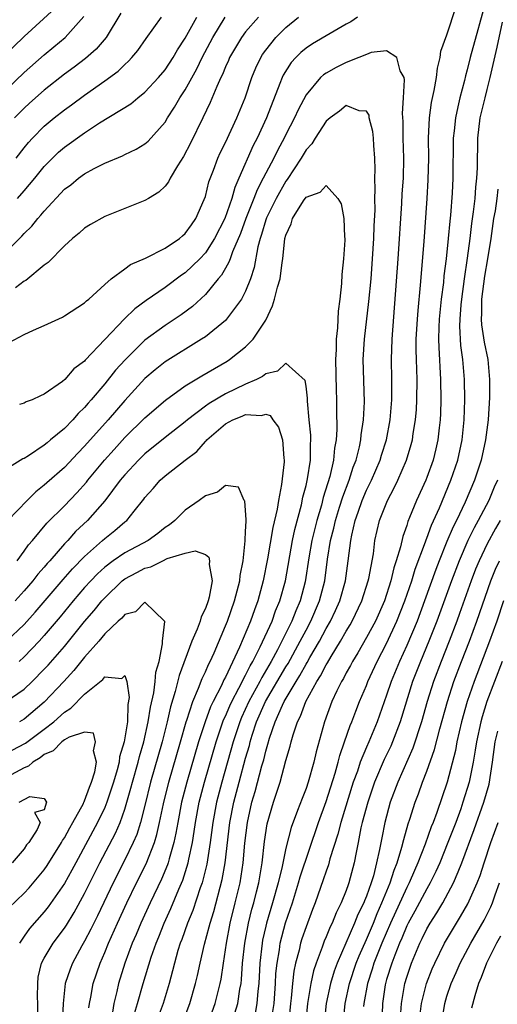
# Model space of a CAD drawing. Units: inches. Extents: x 2589000 to 2590820, y 1551000 to 1552583.
# Drawn here: x 2589335 to 2589382, y 1551349 to 1551447 of the extents above; entities that cross this region are included whole.
import ezdxf

# ---------------------------------------------------------------- set-up
doc = ezdxf.new("R2010")
doc.units = ezdxf.units.IN
doc.header["$MEASUREMENT"] = 0
doc.layers.add('LD25891551_2ft', color=253, linetype='Continuous')

msp = doc.modelspace()

# ---------------------------------------------------------------- linework, layer by layer
at = {"layer": 'LD25891551_2ft'}
for points, elevation in [([(2589381, 1551449.138), (2589379.298, 1551443), (2589379, 1551441.783), (2589378.827, 1551441.173), (2589378.728, 1551440.728), (2589378.271, 1551439), (2589378.097, 1551438.097), (2589377.837, 1551437), (2589377.718, 1551435.718), (2589377.632, 1551435), (2589377.584, 1551431), (2589377.509, 1551429.509), (2589377.344, 1551427.344), (2589377.271, 1551426.729), (2589377.118, 1551425), (2589376.913, 1551423), (2589376.706, 1551421.295), (2589376.648, 1551420.648), (2589376.439, 1551419), (2589376.238, 1551417), (2589376.197, 1551416.197), (2589376.165, 1551415), (2589376.179, 1551414.179), (2589376.36, 1551411), (2589376.388, 1551409), (2589376.356, 1551407.644), (2589376.317, 1551407), (2589376.216, 1551406.216), (2589376.088, 1551405), (2589375.885, 1551404.115), (2589375.614, 1551403), (2589375, 1551401.273), (2589374.894, 1551401), (2589373.979, 1551399), (2589373.29, 1551397.29), (2589373.113, 1551396.887), (2589373, 1551396.496), (2589372.601, 1551395.399), (2589372.386, 1551394.386), (2589371.967, 1551393), (2589371.718, 1551392.282), (2589371.43, 1551391), (2589370.783, 1551389), (2589369.888, 1551387), (2589369, 1551385.364), (2589368.147, 1551383.853), (2589367.607, 1551383), (2589367.406, 1551382.594), (2589367, 1551381.854), (2589366.718, 1551381.282), (2589366.537, 1551381), (2589366.072, 1551380.073), (2589365.574, 1551379), (2589364.832, 1551377), (2589363.993, 1551374.007), (2589363.769, 1551373), (2589363.214, 1551371), (2589363, 1551370.378), (2589362.609, 1551369.39), (2589362.168, 1551368.168), (2589361.514, 1551366.486), (2589361, 1551364.437), (2589360.618, 1551362.618), (2589360.218, 1551361), (2589359.673, 1551359), (2589359.074, 1551357), (2589359, 1551356.697), (2589358.686, 1551355.314), (2589358.628, 1551355), (2589358.409, 1551353), (2589358.313, 1551351), (2589358.219, 1551350.219), (2589358.129, 1551349), (2589357.961, 1551348.039)], 7696), ([(2589332.863, 1551443), (2589335, 1551445.081), (2589338.087, 1551447.914)], 7710), ([(2589355.943, 1551348.057), (2589356.218, 1551349), (2589356.432, 1551350.432), (2589356.546, 1551351), (2589356.596, 1551351.404), (2589356.696, 1551353), (2589356.909, 1551355), (2589357.295, 1551357), (2589357.631, 1551358.369), (2589357.813, 1551359), (2589358.091, 1551360.091), (2589358.309, 1551361), (2589358.657, 1551363), (2589358.89, 1551365.11), (2589359.148, 1551366.853), (2589359.774, 1551369), (2589360.443, 1551371), (2589361, 1551373.135), (2589361.418, 1551374.582), (2589361.515, 1551375), (2589361.707, 1551375.706), (2589362.142, 1551377), (2589362.449, 1551377.551), (2589362.974, 1551379), (2589364.089, 1551381), (2589364.451, 1551381.549), (2589365, 1551382.65), (2589365.137, 1551382.863), (2589365.497, 1551383.497), (2589366.423, 1551385), (2589367, 1551386.011), (2589367.382, 1551386.618), (2589367.596, 1551387), (2589368.557, 1551389), (2589369.186, 1551391), (2589369.245, 1551391.245), (2589369.695, 1551393.695), (2589369.85, 1551395), (2589370.305, 1551397), (2589371.088, 1551399), (2589371.765, 1551400.235), (2589372.125, 1551401), (2589372.994, 1551403), (2589373.452, 1551404.548), (2589373.564, 1551405), (2589373.653, 1551405.653), (2589373.875, 1551407), (2589373.964, 1551408.036), (2589374.022, 1551409), (2589374.032, 1551411), (2589374.008, 1551411.992), (2589373.962, 1551413), (2589373.945, 1551413.945), (2589373.952, 1551415), (2589374.062, 1551417), (2589374.127, 1551417.873), (2589374.372, 1551420.372), (2589374.723, 1551424.723), (2589375.034, 1551429), (2589375.148, 1551430.852), (2589375.195, 1551433), (2589375.183, 1551435), (2589375.282, 1551437), (2589375.478, 1551438.522), (2589375.735, 1551439.735), (2589375.945, 1551441), (2589376.058, 1551441.942), (2589376.329, 1551443), (2589376.384, 1551443.616), (2589377, 1551445.252), (2589377.931, 1551448.069)], 7694), ([(2589331.73, 1551422.27), (2589334.754, 1551425.246), (2589335, 1551425.523), (2589335.761, 1551426.239), (2589336.351, 1551427), (2589336.671, 1551427.329), (2589337, 1551427.747), (2589339, 1551429.905), (2589339.638, 1551430.362), (2589340.405, 1551431), (2589341, 1551431.437), (2589341.968, 1551431.968), (2589343, 1551432.498), (2589344.765, 1551433.236), (2589345, 1551433.363), (2589346.118, 1551433.882), (2589347, 1551434.437), (2589347.304, 1551434.696), (2589349, 1551436.587), (2589349.248, 1551437), (2589349.948, 1551438.052), (2589350.48, 1551439), (2589351, 1551439.791), (2589352.137, 1551441.863), (2589352.68, 1551443), (2589353.739, 1551445), (2589354.977, 1551447.023)], 7700), ([(2589332.342, 1551439), (2589335, 1551441.507), (2589337, 1551443.277), (2589337.956, 1551444.044), (2589339.075, 1551445), (2589340.943, 1551447.057)], 7708), ([(2589333, 1551414.426), (2589335, 1551415.475), (2589335.913, 1551415.913), (2589337, 1551416.376), (2589338.797, 1551417.203), (2589339, 1551417.322), (2589341, 1551418.633), (2589341.178, 1551418.822), (2589341.413, 1551419), (2589343, 1551420.446), (2589343.63, 1551421), (2589345, 1551421.994), (2589345.565, 1551422.436), (2589347.05, 1551423.05), (2589349, 1551424.046), (2589350.418, 1551425), (2589350.724, 1551425.276), (2589351, 1551425.497), (2589351.613, 1551426.387), (2589352.057, 1551427), (2589352.884, 1551428.884), (2589353, 1551429.199), (2589353.357, 1551430.643), (2589353.815, 1551431.815), (2589354.246, 1551433), (2589354.48, 1551433.52), (2589355, 1551434.569), (2589356.113, 1551437), (2589356.942, 1551439), (2589357.62, 1551441), (2589358.021, 1551441.98), (2589358.5, 1551443), (2589358.69, 1551443.31), (2589359, 1551443.732), (2589360.016, 1551445), (2589361, 1551445.966), (2589362.251, 1551447)], 7696), ([(2589344.6, 1551447.4), (2589343.151, 1551445), (2589342.166, 1551443.834), (2589341.098, 1551442.902), (2589339.965, 1551442.034), (2589339, 1551441.33), (2589337, 1551439.757), (2589335.536, 1551438.464), (2589335, 1551437.97), (2589334.037, 1551437)], 7706), ([(2589358.268, 1551447), (2589357, 1551445.551), (2589356.597, 1551445), (2589355.411, 1551443), (2589355.292, 1551442.709), (2589355, 1551442.087), (2589354.69, 1551441.31), (2589354.526, 1551441), (2589354.128, 1551440.128), (2589353.486, 1551438.514), (2589352.764, 1551437), (2589351.528, 1551434.472), (2589350.844, 1551433.156), (2589350.241, 1551432.241), (2589349.501, 1551431), (2589349.343, 1551430.656), (2589349, 1551430.21), (2589348.393, 1551429.607), (2589347.345, 1551429), (2589347, 1551428.78), (2589343, 1551427.193), (2589341.586, 1551426.414), (2589341, 1551426.058), (2589340.456, 1551425.544), (2589339.787, 1551425), (2589339, 1551424.282), (2589337.379, 1551422.621), (2589337, 1551422.364), (2589335.149, 1551420.851), (2589335, 1551420.774), (2589334.127, 1551420.127)], 7698), ([(2589334.215, 1551433), (2589335, 1551434.037), (2589335.432, 1551434.568), (2589335.824, 1551435), (2589337, 1551436.183), (2589337.984, 1551437), (2589339, 1551437.806), (2589339.705, 1551438.295), (2589341, 1551439.254), (2589343, 1551440.665), (2589344.345, 1551441.655), (2589345, 1551442.309), (2589345.371, 1551442.629), (2589345.709, 1551443), (2589346.289, 1551443.711), (2589347.104, 1551444.896), (2589348.655, 1551447)], 7704), ([(2589334.33, 1551429), (2589335, 1551429.763), (2589336.045, 1551431), (2589337, 1551432.175), (2589337.819, 1551433), (2589338.423, 1551433.577), (2589339, 1551434.086), (2589341, 1551435.521), (2589342.492, 1551436.492), (2589345.594, 1551438.406), (2589346.297, 1551439), (2589347, 1551439.553), (2589348.342, 1551441), (2589349, 1551441.774), (2589349.796, 1551443), (2589350.231, 1551443.769), (2589351, 1551444.936), (2589352.153, 1551447)], 7702), ([(2589368.097, 1551447), (2589367.448, 1551446.552), (2589367, 1551446.314), (2589365.385, 1551445.385), (2589363.659, 1551444.341), (2589363, 1551443.914), (2589362.499, 1551443.501), (2589361.984, 1551443), (2589361.51, 1551442.49), (2589360.74, 1551441.26), (2589360.624, 1551441), (2589360.412, 1551440.412), (2589359.061, 1551437), (2589358.13, 1551435), (2589357.746, 1551434.254), (2589356.337, 1551431), (2589355.918, 1551430.082), (2589355.624, 1551429), (2589354.924, 1551427), (2589353.919, 1551425), (2589353, 1551423.582), (2589352.445, 1551423), (2589351, 1551421.612), (2589350.634, 1551421.366), (2589349, 1551420.142), (2589347.132, 1551418.868), (2589345.982, 1551418.018), (2589344.976, 1551417.024), (2589341.069, 1551412.931), (2589341, 1551412.841), (2589339.948, 1551412.052), (2589339.045, 1551411), (2589338.806, 1551410.806), (2589337, 1551409.533), (2589336.611, 1551409.389), (2589335.785, 1551409), (2589335.211, 1551408.789), (2589335, 1551408.663), (2589334.529, 1551408.529)], 7694), ([(2589359.615, 1551347.615), (2589359.833, 1551349), (2589359.974, 1551351), (2589360.016, 1551351.984), (2589360.119, 1551353), (2589360.353, 1551354.353), (2589360.432, 1551355), (2589360.976, 1551357.024), (2589361.643, 1551359), (2589362.247, 1551361), (2589362.406, 1551361.594), (2589364.223, 1551367), (2589365, 1551369.061), (2589365.891, 1551371.891), (2589366.193, 1551373), (2589366.342, 1551373.658), (2589366.823, 1551375), (2589367.374, 1551376.626), (2589367.542, 1551377), (2589367.934, 1551378.067), (2589368.31, 1551379), (2589369, 1551380.61), (2589369.146, 1551381), (2589370.057, 1551383), (2589371, 1551384.785), (2589372.032, 1551387), (2589372.828, 1551389), (2589373.504, 1551391), (2589373.847, 1551392.153), (2589374.868, 1551394.868), (2589374.929, 1551395.071), (2589375, 1551395.231), (2589375.467, 1551396.533), (2589376.261, 1551398.262), (2589377.4, 1551401), (2589378.068, 1551403), (2589378.519, 1551405), (2589378.724, 1551407), (2589378.765, 1551409), (2589378.729, 1551411), (2589378.569, 1551413), (2589378.391, 1551414.391), (2589378.291, 1551416.291), (2589378.309, 1551417), (2589378.41, 1551418.41), (2589378.468, 1551419), (2589378.741, 1551421), (2589379.046, 1551423.046), (2589379.306, 1551425), (2589379.481, 1551426.519), (2589379.651, 1551427.651), (2589379.794, 1551429), (2589379.869, 1551430.131), (2589379.983, 1551431), (2589380.029, 1551432.029), (2589380.063, 1551435), (2589380.297, 1551437), (2589380.78, 1551439), (2589381, 1551439.822), (2589381.29, 1551441), (2589381.988, 1551444.012), (2589382.512, 1551446.511)], 7698), ([(2589353.258, 1551347), (2589353.985, 1551349), (2589354.481, 1551351), (2589354.565, 1551351.435), (2589354.788, 1551353), (2589355, 1551354.349), (2589355.083, 1551355), (2589355.468, 1551357), (2589355.968, 1551359), (2589356.444, 1551361), (2589356.763, 1551363), (2589356.934, 1551364.934), (2589357.175, 1551367), (2589357.621, 1551369), (2589357.941, 1551370.059), (2589358.62, 1551372.62), (2589358.794, 1551373.206), (2589359, 1551374.087), (2589359.215, 1551374.785), (2589359.366, 1551375.366), (2589359.92, 1551377), (2589360.655, 1551378.655), (2589360.822, 1551379), (2589362.014, 1551381), (2589362.395, 1551381.605), (2589363, 1551382.725), (2589363.109, 1551382.891), (2589363.376, 1551383.376), (2589364.322, 1551385), (2589365, 1551386.263), (2589365.433, 1551387), (2589365.94, 1551388.06), (2589366.36, 1551389), (2589366.915, 1551391), (2589367.194, 1551393), (2589367.435, 1551395), (2589367.535, 1551395.535), (2589367.883, 1551397), (2589368.185, 1551397.815), (2589368.578, 1551399), (2589369, 1551400.007), (2589369.499, 1551401), (2589370.368, 1551403), (2589370.507, 1551403.493), (2589370.978, 1551405), (2589371.345, 1551407), (2589371.514, 1551409), (2589371.528, 1551411), (2589371.493, 1551413), (2589371.546, 1551415), (2589372.15, 1551423), (2589372.509, 1551428.508), (2589372.552, 1551429.448), (2589372.675, 1551431), (2589372.728, 1551433), (2589372.651, 1551435), (2589372.634, 1551436.634), (2589372.573, 1551437.427), (2589372.695, 1551439), (2589372.794, 1551440.794), (2589372.735, 1551441), (2589372.342, 1551441.658), (2589372.016, 1551443), (2589371, 1551443.65), (2589369.485, 1551443.485), (2589369, 1551443.312), (2589368.245, 1551443), (2589367, 1551442.518), (2589365.997, 1551442.003), (2589365, 1551441.444), (2589364.733, 1551441.267), (2589364.45, 1551441), (2589363, 1551439.292), (2589362.207, 1551437.793), (2589361.864, 1551437), (2589361, 1551435.349), (2589360.832, 1551435), (2589360.184, 1551433.817), (2589359.794, 1551433), (2589359, 1551431.5), (2589358.756, 1551431), (2589358.143, 1551429.857), (2589357.83, 1551429), (2589357.033, 1551427), (2589356.483, 1551425.516), (2589355.683, 1551423.683), (2589355.449, 1551423), (2589355.347, 1551422.653), (2589355, 1551422.07), (2589354.618, 1551421.382), (2589354.274, 1551421), (2589353, 1551419.456), (2589351.728, 1551418.272), (2589350.584, 1551417.416), (2589349, 1551416.375), (2589347, 1551414.919), (2589345.025, 1551412.975), (2589344.081, 1551411.919), (2589343, 1551410.576), (2589341.661, 1551409), (2589341.346, 1551408.654), (2589341, 1551408.228), (2589340.363, 1551407.636), (2589339.834, 1551407), (2589339, 1551406.132), (2589337.628, 1551405), (2589337.273, 1551404.727), (2589337, 1551404.482), (2589335.433, 1551403.433), (2589335, 1551403.169), (2589334.873, 1551403.127), (2589333, 1551401.949)], 7692), ([(2589350.691, 1551347), (2589351.458, 1551349), (2589352.028, 1551351), (2589352.217, 1551351.783), (2589352.471, 1551353), (2589352.907, 1551354.907), (2589353.379, 1551356.621), (2589353.461, 1551357), (2589353.836, 1551358.164), (2589354.671, 1551361.329), (2589354.968, 1551363), (2589355.433, 1551367), (2589355.822, 1551369), (2589356.346, 1551371), (2589357, 1551373.37), (2589357.371, 1551374.629), (2589357.458, 1551375), (2589357.653, 1551375.653), (2589358.092, 1551377), (2589358.979, 1551379), (2589361, 1551382.452), (2589361.212, 1551382.788), (2589362.426, 1551385), (2589363, 1551386.109), (2589363.482, 1551387), (2589364.344, 1551389), (2589364.86, 1551391), (2589365.139, 1551393.139), (2589365.432, 1551395), (2589365.76, 1551396.24), (2589365.914, 1551397), (2589366.337, 1551398.338), (2589366.641, 1551399.359), (2589367.283, 1551401), (2589367.699, 1551402.301), (2589367.977, 1551403), (2589368.315, 1551404.315), (2589368.447, 1551405), (2589368.481, 1551405.519), (2589368.712, 1551407), (2589368.8, 1551408.8), (2589368.69, 1551413), (2589368.81, 1551415), (2589369.255, 1551418.744), (2589369.458, 1551421), (2589369.61, 1551423), (2589369.74, 1551425), (2589369.774, 1551426.226), (2589369.852, 1551427.852), (2589369.828, 1551429), (2589369.876, 1551429.876), (2589369.841, 1551431), (2589369.867, 1551431.867), (2589369.843, 1551433), (2589369.728, 1551434.272), (2589369.689, 1551435), (2589369.632, 1551435.632), (2589369.284, 1551437), (2589369.256, 1551437.256), (2589369, 1551437.68), (2589368.292, 1551437.708), (2589367, 1551438.241), (2589366.336, 1551437.664), (2589365.395, 1551437), (2589365, 1551436.688), (2589363.906, 1551435), (2589363.566, 1551434.433), (2589363, 1551433.827), (2589362.518, 1551433), (2589361.124, 1551430.876), (2589361, 1551430.726), (2589360.017, 1551429), (2589359.082, 1551427.081), (2589359, 1551426.871), (2589358.59, 1551425.41), (2589358.433, 1551425), (2589358.203, 1551424.203), (2589357.853, 1551422.147), (2589357.476, 1551421), (2589357, 1551419.777), (2589356.605, 1551419), (2589355.113, 1551417), (2589355, 1551416.884), (2589353, 1551415.253), (2589352.629, 1551415), (2589349, 1551412.762), (2589348.019, 1551411.981), (2589347, 1551411.102), (2589345, 1551408.924), (2589343.33, 1551407), (2589341, 1551404.369), (2589340.321, 1551403.679), (2589339, 1551402.279), (2589337.255, 1551400.745), (2589337, 1551400.502), (2589336.158, 1551399.842), (2589335.303, 1551399), (2589333.386, 1551397)], 7690), ([(2589334.308, 1551393), (2589335, 1551393.94), (2589335.431, 1551394.569), (2589335.816, 1551395), (2589337.261, 1551396.739), (2589339, 1551398.46), (2589340.243, 1551399.757), (2589341.193, 1551400.807), (2589341.338, 1551401), (2589342.996, 1551403), (2589343.935, 1551404.065), (2589345, 1551405.232), (2589347, 1551407.204), (2589349.032, 1551408.968), (2589351, 1551410.375), (2589352.635, 1551411.365), (2589355.161, 1551412.839), (2589355.411, 1551413), (2589357, 1551414.247), (2589357.746, 1551415), (2589359, 1551416.917), (2589359.676, 1551418.324), (2589359.876, 1551419), (2589360.176, 1551420.176), (2589360.428, 1551421), (2589360.644, 1551422.644), (2589360.71, 1551423), (2589360.907, 1551425), (2589361, 1551425.353), (2589361.523, 1551426.477), (2589361.663, 1551427), (2589362.759, 1551428.759), (2589363, 1551429.108), (2589364.393, 1551429.607), (2589365, 1551430.284), (2589366.152, 1551429), (2589366.476, 1551428.476), (2589366.77, 1551427), (2589366.825, 1551425.175), (2589366.851, 1551425), (2589366.849, 1551424.849), (2589366.719, 1551423), (2589366.552, 1551421.448), (2589366.536, 1551420.536), (2589366.366, 1551419), (2589366.199, 1551417.801), (2589366.141, 1551416.141), (2589366.006, 1551415), (2589365.993, 1551413.993), (2589365.939, 1551413), (2589365.996, 1551409.996), (2589366.029, 1551409), (2589366.019, 1551407.981), (2589366.047, 1551406.047), (2589365.979, 1551405), (2589365.821, 1551404.179), (2589365.735, 1551403), (2589365.356, 1551401.356), (2589364.712, 1551399.288), (2589364.533, 1551398.533), (2589364.072, 1551397), (2589363.585, 1551395), (2589363.286, 1551393.286), (2589362.92, 1551390.919), (2589362.409, 1551389), (2589361.98, 1551388.021), (2589361.589, 1551387), (2589360.156, 1551384.157), (2589359.536, 1551383), (2589358.603, 1551381.397), (2589358.409, 1551381), (2589357.311, 1551379), (2589356.587, 1551377.412), (2589356.416, 1551377), (2589355.764, 1551375), (2589354.632, 1551371), (2589354.114, 1551369), (2589353.731, 1551367), (2589353.469, 1551365), (2589353.146, 1551362.854), (2589352.687, 1551361), (2589352.5, 1551360.5), (2589351.751, 1551358.249), (2589351.227, 1551357), (2589350.648, 1551355.352), (2589350.504, 1551355), (2589350.278, 1551354.278), (2589349.922, 1551353), (2589349.747, 1551352.253), (2589349.393, 1551351), (2589348.795, 1551349), (2589348.311, 1551347.689)], 7688), ([(2589382.067, 1551429.932), (2589381.959, 1551429), (2589381.778, 1551427.778), (2589381.635, 1551427), (2589381.344, 1551425), (2589381.022, 1551423), (2589380.721, 1551421.279), (2589380.436, 1551419), (2589380.447, 1551417.553), (2589380.406, 1551417), (2589380.433, 1551416.433), (2589380.707, 1551414.707), (2589381.052, 1551413), (2589381.233, 1551411), (2589381.214, 1551409.214), (2589381.078, 1551407), (2589380.835, 1551405), (2589380.398, 1551403), (2589379.74, 1551401), (2589378.819, 1551398.819), (2589377.945, 1551397), (2589377.623, 1551396.378), (2589377, 1551394.922), (2589376.214, 1551393), (2589375.88, 1551392.12), (2589374.773, 1551389), (2589374.026, 1551387), (2589373, 1551384.569), (2589372.272, 1551383), (2589371.446, 1551381), (2589371, 1551379.647), (2589370.069, 1551377), (2589369.234, 1551375), (2589369, 1551374.481), (2589368.392, 1551373), (2589368.1, 1551372.1), (2589367.699, 1551371), (2589366.443, 1551367), (2589366.157, 1551365.843), (2589365.375, 1551363.374), (2589365.226, 1551362.774), (2589365, 1551362.161), (2589364.716, 1551361.284), (2589363.913, 1551359), (2589363.648, 1551358.353), (2589363, 1551356.63), (2589362.583, 1551355.417), (2589362.454, 1551355), (2589362.308, 1551354.308), (2589361.957, 1551353), (2589361.787, 1551352.213), (2589361.659, 1551351), (2589361.54, 1551349.54), (2589361.467, 1551349), (2589361.262, 1551347)], 7700), ([(2589345.976, 1551348.024), (2589346.27, 1551349), (2589346.821, 1551351), (2589347.62, 1551353.621), (2589348.096, 1551355), (2589348.365, 1551355.635), (2589348.898, 1551357), (2589349.561, 1551358.439), (2589350.367, 1551360.367), (2589350.752, 1551361.248), (2589351.298, 1551363), (2589351.358, 1551363.358), (2589351.707, 1551365), (2589351.89, 1551366.11), (2589352.012, 1551367), (2589352.396, 1551369), (2589352.918, 1551371), (2589354.07, 1551375), (2589354.816, 1551377.184), (2589355, 1551377.566), (2589355.421, 1551378.579), (2589355.614, 1551379), (2589356.329, 1551380.329), (2589357, 1551381.64), (2589357.447, 1551382.553), (2589357.712, 1551383), (2589358.439, 1551384.439), (2589359.62, 1551387), (2589359.976, 1551388.024), (2589360.397, 1551389), (2589360.945, 1551391), (2589361.657, 1551395), (2589361.883, 1551396.116), (2589362.544, 1551398.544), (2589362.692, 1551399.308), (2589363, 1551400.489), (2589363.15, 1551401.15), (2589363.431, 1551403), (2589363.436, 1551404.564), (2589363.472, 1551405), (2589363.463, 1551405.463), (2589363.31, 1551407), (2589363.149, 1551408.851), (2589363.146, 1551409.146), (2589363, 1551410.349), (2589362.911, 1551410.911), (2589361, 1551412.638), (2589360.177, 1551411.822), (2589359, 1551411.566), (2589358.688, 1551411.312), (2589358.079, 1551411), (2589357, 1551410.538), (2589355, 1551409.577), (2589353.37, 1551408.63), (2589353, 1551408.361), (2589351.231, 1551407), (2589351, 1551406.792), (2589349, 1551405.233), (2589347, 1551403.633), (2589346.351, 1551403), (2589345, 1551401.543), (2589344.551, 1551401), (2589343, 1551398.96), (2589341.285, 1551397), (2589340.111, 1551395.888), (2589339.324, 1551395), (2589339, 1551394.662), (2589337.547, 1551393), (2589337.281, 1551392.719), (2589337, 1551392.374), (2589336.345, 1551391.655), (2589335.851, 1551391), (2589335, 1551390.004), (2589334.102, 1551389)], 7686), ([(2589333.259, 1551385), (2589335, 1551386.671), (2589336.104, 1551387.896), (2589338.864, 1551391.136), (2589339.8, 1551392.2), (2589341, 1551393.425), (2589342.791, 1551395), (2589343, 1551395.199), (2589344, 1551396), (2589345, 1551396.853), (2589345.194, 1551397), (2589345.915, 1551397.915), (2589346.89, 1551399.11), (2589347, 1551399.267), (2589347.819, 1551400.181), (2589348.514, 1551401), (2589349, 1551401.431), (2589350.995, 1551403), (2589352.147, 1551403.853), (2589353, 1551404.857), (2589353.079, 1551404.921), (2589353.132, 1551405), (2589355, 1551406.617), (2589355.722, 1551407), (2589356.644, 1551407.356), (2589357, 1551407.526), (2589358.567, 1551407.433), (2589359, 1551407.563), (2589359.434, 1551407.434), (2589359.7, 1551407), (2589360.271, 1551406.271), (2589360.659, 1551405), (2589360.796, 1551403.203), (2589360.833, 1551403), (2589360.831, 1551402.831), (2589360.573, 1551400.573), (2589360.264, 1551399), (2589360.136, 1551398.136), (2589359.7, 1551396.301), (2589359.178, 1551393.178), (2589358.754, 1551391), (2589358.219, 1551389), (2589357.876, 1551388.124), (2589357.494, 1551387), (2589356.402, 1551384.402), (2589355, 1551381.441), (2589354.842, 1551381.158), (2589354.594, 1551380.594), (2589353.773, 1551379), (2589353.522, 1551378.478), (2589352.987, 1551377), (2589352.333, 1551375), (2589351.15, 1551371), (2589350.642, 1551369), (2589350.259, 1551367), (2589350.08, 1551365.92), (2589349.875, 1551365), (2589349.397, 1551363.397), (2589349.301, 1551363), (2589349.228, 1551362.772), (2589348.635, 1551361.365), (2589347.506, 1551359), (2589346.582, 1551357), (2589346.121, 1551355.879), (2589345.736, 1551355), (2589344.994, 1551353), (2589344.365, 1551351), (2589344.193, 1551350.193), (2589343.9, 1551349), (2589343.724, 1551347.724)], 7684), ([(2589382.017, 1551401), (2589381.699, 1551400.301), (2589381.144, 1551399), (2589380.117, 1551397), (2589379.717, 1551396.283), (2589379.085, 1551395), (2589378.204, 1551393), (2589377.448, 1551391), (2589375.989, 1551387), (2589375.194, 1551385), (2589374.358, 1551383), (2589373.58, 1551381), (2589372.365, 1551377), (2589371.596, 1551375), (2589371.414, 1551374.586), (2589370.757, 1551373.244), (2589369.806, 1551371), (2589369.125, 1551369), (2589368.592, 1551367), (2589368.458, 1551366.458), (2589368.169, 1551365), (2589367.994, 1551364.006), (2589367.777, 1551363), (2589367.266, 1551361), (2589367.186, 1551360.814), (2589367, 1551360.244), (2589366.502, 1551359), (2589365.987, 1551358.013), (2589365.592, 1551357), (2589365.389, 1551356.611), (2589365, 1551355.634), (2589364.805, 1551355.195), (2589364.607, 1551354.607), (2589364.008, 1551353), (2589363.753, 1551352.247), (2589363.481, 1551351), (2589363.152, 1551349), (2589362.953, 1551346.953)], 7702), ([(2589341.425, 1551348.574), (2589341.488, 1551349), (2589341.623, 1551349.623), (2589341.869, 1551351), (2589342.535, 1551353), (2589343, 1551354.06), (2589343.376, 1551355), (2589344.271, 1551357), (2589345.201, 1551359), (2589346.167, 1551361), (2589347.105, 1551362.895), (2589347.932, 1551365), (2589348.191, 1551365.809), (2589348.456, 1551367), (2589348.83, 1551368.83), (2589349.359, 1551371), (2589350.544, 1551375), (2589351.106, 1551377), (2589351.172, 1551377.173), (2589351.742, 1551379), (2589352.324, 1551380.324), (2589352.686, 1551381.314), (2589353, 1551381.96), (2589353.3, 1551382.7), (2589353.468, 1551383), (2589353.859, 1551383.86), (2589355, 1551386.535), (2589355.184, 1551387), (2589355.903, 1551389), (2589356.433, 1551391), (2589356.467, 1551391.533), (2589356.755, 1551393), (2589356.963, 1551394.963), (2589356.94, 1551395.06), (2589357, 1551395.88), (2589357.039, 1551396.961), (2589357.056, 1551397.056), (2589357, 1551398.027), (2589356.928, 1551398.928), (2589356.847, 1551399), (2589356.296, 1551400.296), (2589355, 1551400.46), (2589354.203, 1551399.797), (2589353, 1551399.46), (2589352.395, 1551399), (2589351, 1551398.038), (2589349.972, 1551397), (2589349.431, 1551396.569), (2589349, 1551396.288), (2589348.287, 1551395.713), (2589347.311, 1551395), (2589345, 1551393.798), (2589343.849, 1551393), (2589343, 1551392.353), (2589342.287, 1551391.713), (2589341.606, 1551391), (2589341, 1551390.325), (2589339.852, 1551389), (2589338.569, 1551387.43), (2589337, 1551385.563), (2589336.486, 1551385), (2589335, 1551383.456), (2589334.49, 1551383)], 7682), ([(2589382.289, 1551397), (2589381.81, 1551396.19), (2589381, 1551394.679), (2589380.195, 1551393), (2589379.849, 1551392.151), (2589379.41, 1551391), (2589378.253, 1551387.746), (2589377.975, 1551387), (2589377.206, 1551385), (2589376.411, 1551383), (2589375.66, 1551381), (2589375.046, 1551379), (2589374.486, 1551377), (2589373.617, 1551374.384), (2589372.104, 1551371), (2589371.373, 1551369), (2589370.842, 1551367), (2589370.523, 1551365.477), (2589370.312, 1551364.312), (2589370.011, 1551363), (2589369.69, 1551361.689), (2589369.474, 1551361), (2589369, 1551359.659), (2589368.802, 1551359.198), (2589368.737, 1551359), (2589368.155, 1551357.845), (2589367.824, 1551357), (2589366.098, 1551353), (2589365.796, 1551352.204), (2589365.433, 1551351), (2589364.99, 1551349), (2589364.766, 1551346.766)], 7704), ([(2589333.213, 1551379), (2589335, 1551380.246), (2589335.794, 1551381), (2589337, 1551382.217), (2589337.372, 1551382.628), (2589339, 1551384.494), (2589341, 1551386.954), (2589341.943, 1551388.058), (2589342.706, 1551389), (2589343, 1551389.327), (2589344.744, 1551391), (2589345, 1551391.2), (2589346.178, 1551391.822), (2589347, 1551392.277), (2589347.598, 1551392.402), (2589348.761, 1551393), (2589349.206, 1551393.206), (2589351, 1551393.767), (2589351.98, 1551393.98), (2589353, 1551393.617), (2589353.345, 1551393.346), (2589353.409, 1551393), (2589353.366, 1551392.634), (2589353.678, 1551391), (2589353.389, 1551389.389), (2589353.277, 1551389), (2589353, 1551388.244), (2589352.582, 1551387.418), (2589352.484, 1551387), (2589352.184, 1551386.184), (2589351.67, 1551385), (2589350.398, 1551381.602), (2589349.992, 1551379.992), (2589349.521, 1551378.48), (2589349.21, 1551377), (2589348.72, 1551375), (2589347.562, 1551371), (2589347, 1551368.68), (2589346.565, 1551367), (2589346.187, 1551365.813), (2589345.83, 1551365), (2589345, 1551363.279), (2589343.848, 1551361), (2589342.279, 1551357.721), (2589341.911, 1551357), (2589341.62, 1551356.38), (2589341, 1551355.196), (2589340.735, 1551354.735), (2589339.795, 1551353), (2589339.576, 1551352.424), (2589339.085, 1551351), (2589338.87, 1551349), (2589338.788, 1551347)], 7680), ([(2589366.698, 1551347), (2589366.883, 1551349), (2589367.325, 1551351), (2589367.991, 1551353), (2589368.269, 1551353.731), (2589369, 1551355.367), (2589369.687, 1551357), (2589370.06, 1551357.94), (2589370.544, 1551359), (2589371.364, 1551361), (2589371.747, 1551362.253), (2589372.053, 1551363), (2589372.534, 1551364.534), (2589372.707, 1551365.293), (2589373.157, 1551366.843), (2589373.328, 1551367.328), (2589373.839, 1551369), (2589374.158, 1551369.842), (2589374.57, 1551371), (2589375, 1551372.095), (2589375.766, 1551374.234), (2589376.299, 1551376.299), (2589377.057, 1551379), (2589377.697, 1551381), (2589378.448, 1551383), (2589379.226, 1551385), (2589379.967, 1551387), (2589381.37, 1551391), (2589381.835, 1551392.165), (2589382.205, 1551393)], 7706), ([(2589336.352, 1551347), (2589336.348, 1551349), (2589336.331, 1551349.669), (2589336.343, 1551351), (2589336.392, 1551351.608), (2589336.729, 1551353), (2589337, 1551353.521), (2589337.886, 1551355), (2589339, 1551356.489), (2589339.2, 1551356.8), (2589339.956, 1551358.044), (2589341, 1551359.949), (2589342.51, 1551363), (2589344.059, 1551365.941), (2589344.524, 1551367), (2589345, 1551368.31), (2589345.214, 1551369), (2589345.603, 1551370.397), (2589345.752, 1551371), (2589346.316, 1551373), (2589346.448, 1551373.552), (2589346.877, 1551375), (2589347.326, 1551377), (2589347.55, 1551378.45), (2589347.872, 1551379.872), (2589348.029, 1551381), (2589348.085, 1551381.915), (2589348.408, 1551383), (2589348.757, 1551384.757), (2589348.729, 1551385), (2589348.963, 1551386.963), (2589348.94, 1551387), (2589347, 1551388.885), (2589346.067, 1551387.933), (2589345, 1551387.67), (2589344.696, 1551387.304), (2589344.353, 1551387), (2589343, 1551385.722), (2589342.403, 1551385), (2589341, 1551383.402), (2589339.922, 1551382.078), (2589338.94, 1551381), (2589337, 1551378.933), (2589335, 1551377.272), (2589334.546, 1551377)], 7678), ([(2589382.615, 1551389), (2589381.941, 1551387), (2589381.235, 1551385), (2589379.704, 1551381), (2589379.016, 1551379), (2589378.454, 1551377), (2589377.989, 1551375), (2589377.839, 1551374.161), (2589377.015, 1551371), (2589375.989, 1551367.989), (2589375.624, 1551367), (2589375.441, 1551366.559), (2589374.833, 1551364.833), (2589374.112, 1551363), (2589373.765, 1551362.235), (2589373.242, 1551361), (2589373, 1551360.545), (2589371.383, 1551357), (2589370.527, 1551355), (2589369.745, 1551353), (2589369.579, 1551352.421), (2589369.104, 1551351), (2589368.739, 1551349), (2589368.714, 1551348.714)], 7708), ([(2589382.487, 1551383), (2589381.707, 1551381), (2589380.962, 1551379), (2589380.495, 1551377.505), (2589380.356, 1551377), (2589379.927, 1551375), (2589379.815, 1551374.185), (2589379.606, 1551373), (2589379.202, 1551371), (2589378.585, 1551369), (2589378.365, 1551368.365), (2589377.866, 1551367), (2589377.103, 1551365), (2589376.277, 1551363), (2589375.891, 1551362.109), (2589375.342, 1551361), (2589375, 1551360.412), (2589373.815, 1551358.185), (2589373.141, 1551357), (2589373, 1551356.714), (2589372.509, 1551355.491), (2589372.288, 1551355), (2589371.806, 1551353.806), (2589371.509, 1551353), (2589371, 1551351.391), (2589370.884, 1551351), (2589370.859, 1551350.859), (2589370.591, 1551349), (2589370.531, 1551347)], 7710), ([(2589333.82, 1551374.18), (2589335.129, 1551374.871), (2589337, 1551376.251), (2589337.951, 1551377), (2589339, 1551377.962), (2589339.65, 1551378.35), (2589341, 1551379.756), (2589342.801, 1551381.199), (2589343, 1551381.462), (2589344.702, 1551381.298), (2589345, 1551381.597), (2589345.192, 1551381), (2589345.415, 1551379.415), (2589345.291, 1551378.709), (2589345.26, 1551377), (2589344.945, 1551375), (2589344.484, 1551373.516), (2589344.43, 1551373), (2589344.228, 1551372.227), (2589343.87, 1551371), (2589343.217, 1551369), (2589343, 1551368.474), (2589342.29, 1551367), (2589340.117, 1551363), (2589339.735, 1551362.265), (2589339, 1551360.937), (2589337.394, 1551358.606), (2589337, 1551358.103), (2589335.538, 1551356.462), (2589335, 1551355.702), (2589334.537, 1551355)], 7676), ([(2589333.492, 1551358.508), (2589335, 1551359.956), (2589335.503, 1551360.497), (2589337, 1551362.293), (2589337.289, 1551362.711), (2589338.709, 1551365), (2589338.801, 1551365.199), (2589339, 1551365.482), (2589339.524, 1551366.476), (2589339.837, 1551367), (2589340.881, 1551368.881), (2589340.94, 1551369), (2589340.949, 1551369.051), (2589341, 1551369.129), (2589341.501, 1551370.499), (2589341.704, 1551371), (2589342.018, 1551372.017), (2589342.178, 1551373), (2589341.876, 1551374.124), (2589342.099, 1551375), (2589341.876, 1551375.875), (2589341, 1551375.972), (2589339.465, 1551375.465), (2589339, 1551375.197), (2589338.741, 1551375), (2589337.896, 1551374.104), (2589337, 1551373.749), (2589336.58, 1551373.42), (2589335.855, 1551373), (2589335.415, 1551372.585), (2589335, 1551372.436), (2589333.716, 1551371.717)], 7674), ([(2589372.392, 1551347.608), (2589372.473, 1551349), (2589372.809, 1551351), (2589373, 1551351.633), (2589373.474, 1551353), (2589374.315, 1551355), (2589374.545, 1551355.455), (2589375, 1551356.437), (2589375.317, 1551357), (2589375.992, 1551358.008), (2589376.577, 1551359), (2589377.665, 1551361), (2589378.098, 1551362.098), (2589378.492, 1551363), (2589379.718, 1551366.282), (2589380.668, 1551369), (2589381.184, 1551370.816), (2589381.54, 1551373), (2589381.804, 1551375), (2589382.056, 1551376.056)], 7712), ([(2589334.489, 1551369), (2589335.57, 1551369.57), (2589337, 1551369.377), (2589337.21, 1551369), (2589337, 1551368.24), (2589336.025, 1551367.975), (2589336.594, 1551367), (2589336.281, 1551366.281), (2589335.454, 1551365), (2589335.244, 1551364.756), (2589335, 1551364.38), (2589333.793, 1551363)], 7672), ([(2589374.309, 1551347.691), (2589374.469, 1551349), (2589374.958, 1551351), (2589375.545, 1551352.455), (2589375.784, 1551353), (2589376.765, 1551355), (2589377.935, 1551357), (2589378.353, 1551357.647), (2589379.085, 1551358.914), (2589380.011, 1551361), (2589380.284, 1551361.717), (2589380.688, 1551363), (2589381.353, 1551365), (2589382.079, 1551367)], 7714), ([(2589376.453, 1551347), (2589376.775, 1551349), (2589377, 1551349.74), (2589377.424, 1551351), (2589377.926, 1551352.074), (2589378.321, 1551353), (2589379.385, 1551355), (2589380.702, 1551357.298), (2589381.375, 1551358.625), (2589381.532, 1551359), (2589381.793, 1551359.793), (2589382.232, 1551361)], 7716), ([(2589382.318, 1551355.682), (2589381.931, 1551355), (2589380.918, 1551353), (2589380.396, 1551351.604), (2589380.121, 1551351), (2589379.755, 1551349.755), (2589379.445, 1551348.555)], 7718)]:
    msp.add_lwpolyline(points, dxfattribs=dict(at, elevation=elevation))

doc.saveas('drawing.dxf')
